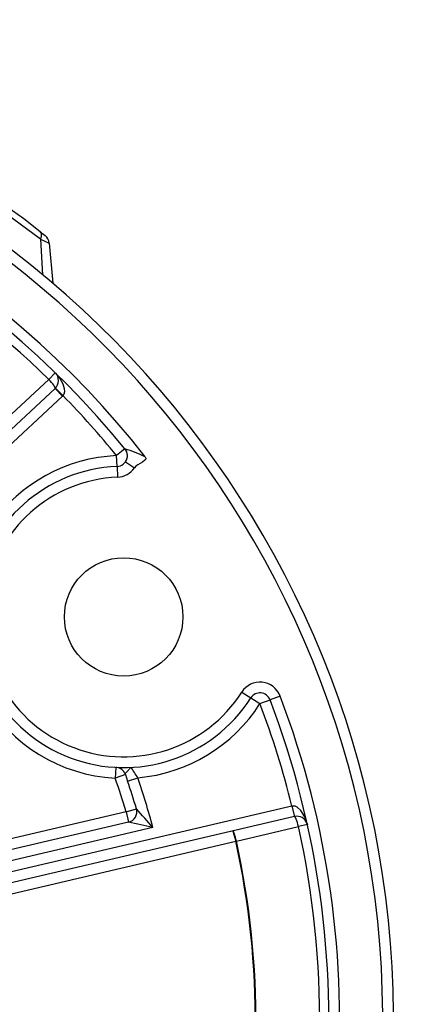
# Model space of a CAD drawing. Extents: x -26.9 to 25.8, y -19.2 to 15.2.
# Drawn here: x -18.7 to -17.8, y 1.2 to 3.5 of the extents above; entities that cross this region are included whole.
import ezdxf

# ---------------------------------------------------------------- set-up
doc = ezdxf.new("R2010")
doc.units = 0
doc.header["$MEASUREMENT"] = 0
doc.layers.get('0').update_dxf_attribs({"linetype": 'CONTINUOUS'})

msp = doc.modelspace()

# ---------------------------------------------------------------- linework, layer by layer
for points in [[(-18.68846, 2.99691), (-19.09697, 3.3159), (-19.60036, 3.48925), (-20.11866, 3.48941)], [(-18.44499, 2.47355), (-18.78421, 2.90727), (-19.27854, 3.19239), (-19.82383, 3.26883)], [(-18.49202, 2.49236), (-18.82654, 2.90217), (-19.30341, 3.17063), (-19.8273, 3.24407)], [(-18.66859, 2.65377), (-18.89789, 2.87705), (-19.17566, 3.04437), (-19.48024, 3.14269)], [(-18.68846, 2.99691), (-18.68846, 2.99691), (-18.67718, 2.98805), (-18.67718, 2.98805)], [(-18.68793, 2.97938), (-18.68793, 2.97938), (-18.68333, 2.89697), (-18.68333, 2.89697)], [(-18.68793, 2.97938), (-18.68793, 2.97938), (-18.66778, 2.97061), (-18.66778, 2.97061)], [(-18.66779, 2.97061), (-18.66839, 2.97747), (-18.67178, 2.98378), (-18.67718, 2.98805)], [(-18.66778, 2.97051), (-18.66778, 2.97051), (-18.6596, 2.87701), (-18.6596, 2.87701)], [(-18.66859, 2.65377), (-18.66859, 2.65377), (-18.77698, 2.55271), (-18.77698, 2.55271)], [(-18.6538, 2.66896), (-18.6538, 2.66896), (-18.66859, 2.65377), (-18.66859, 2.65377)], [(-18.65419, 2.63276), (-18.65419, 2.63276), (-19.70026, 1.65728), (-19.70026, 1.65728)], [(-18.63714, 2.61448), (-18.63714, 2.61448), (-18.65419, 2.63276), (-18.65419, 2.63276)], [(-18.65354, 2.63339), (-18.65354, 2.63339), (-18.63584, 2.61574), (-18.63584, 2.61574)], [(-18.63714, 2.61448), (-18.63714, 2.61448), (-19.68321, 1.63901), (-19.68321, 1.63901)], [(-18.63714, 2.61448), (-18.6367, 2.61489), (-18.63626, 2.61531), (-18.63584, 2.61574)], [(-18.51138, 2.47655), (-18.55076, 2.52479), (-18.59229, 2.57123), (-18.63584, 2.61574)], [(-18.51138, 2.47655), (-18.6278, 2.47147), (-18.73524, 2.41256), (-18.80213, 2.31713)], [(-18.49201, 2.49236), (-18.49201, 2.49236), (-18.51138, 2.47655), (-18.51138, 2.47655)], [(-18.51029, 2.45158), (-18.51029, 2.45158), (-18.51138, 2.47655), (-18.51138, 2.47655)], [(-18.4884, 2.48644), (-18.48934, 2.48856), (-18.49056, 2.49055), (-18.49202, 2.49236)], [(-18.44499, 2.47354), (-18.46017, 2.481), (-18.47588, 2.4873), (-18.49201, 2.49237)], [(-18.48641, 2.47764), (-18.48664, 2.48303), (-18.48861, 2.48819), (-18.49201, 2.49236)], [(-18.48843, 2.48647), (-18.48906, 2.48791), (-18.48981, 2.48928), (-18.49068, 2.49057)], [(-18.48802, 2.48545), (-18.48802, 2.48545), (-18.48841, 2.48644), (-18.48841, 2.48644)], [(-18.4864, 2.47789), (-18.48655, 2.48048), (-18.48709, 2.48303), (-18.48802, 2.48546)], [(-18.48726, 2.46994), (-18.48657, 2.47245), (-18.48628, 2.47505), (-18.48641, 2.47764)], [(-18.51029, 2.45158), (-18.49953, 2.45205), (-18.49028, 2.45936), (-18.48733, 2.46972)], [(-18.51029, 2.45158), (-18.51029, 2.45158), (-18.5092, 2.4266), (-18.5092, 2.4266)], [(-18.5092, 2.4266), (-18.49344, 2.42729), (-18.47892, 2.43538), (-18.47004, 2.44843)], [(-18.49071, 2.46249), (-18.4892, 2.4647), (-18.48806, 2.46714), (-18.48733, 2.46972)], [(-18.49071, 2.46249), (-18.49071, 2.46249), (-18.47004, 2.44843), (-18.47004, 2.44843)], [(-18.22093, 1.9273), (-18.22093, 1.9273), (-18.19984, 1.91386), (-18.19984, 1.91386)], [(-18.46219, 1.72835), (-18.34611, 1.73856), (-18.24137, 1.80215), (-18.17876, 1.90043)], [(-18.19984, 1.91386), (-18.19984, 1.91386), (-18.17876, 1.90043), (-18.17876, 1.90043)], [(-18.17876, 1.90043), (-18.17876, 1.90043), (-18.15538, 1.9093), (-18.15538, 1.9093)], [(-18.10451, 1.66254), (-18.12447, 1.74325), (-18.14927, 1.82269), (-18.17876, 1.90043)], [(-18.13201, 1.91817), (-18.13201, 1.91817), (-18.15538, 1.9093), (-18.15538, 1.9093)], [(-18.51346, 1.75239), (-18.51346, 1.75239), (-18.51477, 1.72743), (-18.51477, 1.72743)], [(-18.51106, 1.75215), (-18.51106, 1.75215), (-18.51312, 1.75237), (-18.51312, 1.75237)], [(-18.49614, 1.74409), (-18.50002, 1.74844), (-18.5053, 1.75129), (-18.51106, 1.75215)], [(-18.49167, 1.73699), (-18.49276, 1.73959), (-18.49426, 1.742), (-18.49613, 1.74411)], [(-18.46219, 1.72835), (-18.46718, 1.73662), (-18.47262, 1.74462), (-18.47848, 1.7523)], [(-18.49119, 1.73571), (-18.49119, 1.73571), (-18.51477, 1.72743), (-18.51477, 1.72743)], [(-18.48945, 1.64929), (-18.49726, 1.67554), (-18.50571, 1.70159), (-18.51477, 1.72743)], [(-18.49119, 1.73571), (-18.49134, 1.73614), (-18.4915, 1.73657), (-18.49167, 1.73699)], [(-18.49119, 1.73571), (-18.49119, 1.73571), (-18.48586, 1.72029), (-18.48586, 1.72029)], [(-18.48586, 1.72029), (-18.48586, 1.72029), (-18.46219, 1.72835), (-18.46219, 1.72835)], [(-18.46549, 1.65642), (-18.47186, 1.67784), (-18.47865, 1.69914), (-18.48586, 1.72029)], [(-18.42718, 1.61255), (-18.43751, 1.65153), (-18.44919, 1.69016), (-18.46219, 1.72835)], [(-18.48945, 1.64929), (-18.48945, 1.64929), (-19.51638, 1.40844), (-19.51638, 1.40844)], [(-18.10451, 1.66254), (-18.10451, 1.66254), (-19.49219, 1.33708), (-19.49219, 1.33708)], [(-18.48945, 1.64929), (-18.48945, 1.64929), (-18.46549, 1.65642), (-18.46549, 1.65642)], [(-18.48945, 1.64929), (-18.48945, 1.64929), (-18.48374, 1.62496), (-18.48374, 1.62496)], [(-18.42718, 1.61255), (-18.43986, 1.62726), (-18.45263, 1.64188), (-18.46549, 1.65642)], [(-18.10451, 1.66254), (-18.10451, 1.66254), (-18.0988, 1.63821), (-18.0988, 1.63821)], [(-18.48374, 1.62496), (-18.48374, 1.62496), (-19.51067, 1.3841), (-19.51067, 1.3841)], [(-18.0988, 1.63821), (-18.0988, 1.63821), (-19.48648, 1.31274), (-19.48648, 1.31274)], [(-18.42718, 1.61255), (-18.44601, 1.6168), (-18.46487, 1.62094), (-18.48374, 1.62496)], [(-18.06936, 1.62171), (-18.07342, 1.63401), (-18.0862, 1.64116), (-18.0988, 1.63821)], [(-18.42718, 1.61255), (-18.42718, 1.61255), (-19.50496, 1.35976), (-19.50496, 1.35976)], [(-18.24181, 1.60467), (-18.24181, 1.60467), (-18.2383, 1.59796), (-18.2383, 1.59796)], [(-18.2335, 1.58089), (-18.2335, 1.58089), (-18.08938, 1.6147), (-18.08938, 1.6147)], [(-18.10037, 0.66723), (-18.02382, 0.97799), (-18.02006, 1.30223), (-18.08938, 1.61469)], [(-18.06869, 1.61929), (-18.06869, 1.61929), (-18.08939, 1.6147), (-18.08939, 1.6147)], [(-18.06936, 1.62171), (-18.06936, 1.62171), (-18.0687, 1.61933), (-18.0687, 1.61933)], [(-19.48077, 1.2884), (-19.48077, 1.2884), (-18.23499, 1.58059), (-18.23499, 1.58059)], [(-18.24386, 0.70994), (-18.1746, 0.99568), (-18.17156, 1.29348), (-18.23498, 1.58058)], [(-18.24238, 0.70958), (-18.17307, 0.99554), (-18.17003, 1.29356), (-18.23349, 1.58088)], [(-18.2383, 1.59796), (-18.2383, 1.59796), (-18.2383, 1.59795), (-18.2383, 1.59795)], [(-18.23499, 1.58059), (-18.23499, 1.58059), (-18.2335, 1.58092), (-18.2335, 1.58092)]]:
    msp.add_open_spline(points, degree=3)
for points, knots in [([(-18.68793, 2.97938), (-18.68793, 2.97938), (-18.78353, 3.0494), (-18.78353, 3.0494), (-18.78353, 3.0494), (-18.78353, 3.0494), (-18.88369, 3.11516), (-18.88369, 3.11516), (-18.88369, 3.11516), (-18.88369, 3.11516), (-18.98822, 3.17629), (-18.98822, 3.17629), (-18.98822, 3.17629), (-18.98822, 3.17629), (-19.09698, 3.23249), (-19.09698, 3.23249), (-19.09698, 3.23249), (-19.09698, 3.23249), (-19.20984, 3.28347), (-19.20984, 3.28347), (-19.20984, 3.28347), (-19.20984, 3.28347), (-19.32677, 3.32895), (-19.32677, 3.32895), (-19.32677, 3.32895), (-19.32677, 3.32895), (-19.40046, 3.35398), (-19.40046, 3.35398), (-19.40046, 3.35398), (-19.40046, 3.35398), (-19.47552, 3.37673), (-19.47552, 3.37673), (-19.47552, 3.37673), (-19.47552, 3.37673), (-19.60025, 3.40857), (-19.60025, 3.40857), (-19.60025, 3.40857), (-19.60025, 3.40857), (-19.72751, 3.43371), (-19.72751, 3.43371), (-19.72751, 3.43371), (-19.72751, 3.43371), (-19.85676, 3.45188), (-19.85676, 3.45188), (-19.85676, 3.45188), (-19.85676, 3.45188), (-19.98737, 3.46288), (-19.98737, 3.46288), (-19.98737, 3.46288), (-19.98737, 3.46288), (-20.11867, 3.46659), (-20.11867, 3.46659)], [0, 0, 0, 0, 0.0714286, 0.0714286, 0.0714286, 0.0714286, 0.1428571, 0.1428571, 0.1428571, 0.1428571, 0.2142857, 0.2142857, 0.2142857, 0.2142857, 0.2857143, 0.2857143, 0.2857143, 0.2857143, 0.3571429, 0.3571429, 0.3571429, 0.3571429, 0.4285714, 0.4285714, 0.4285714, 0.4285714, 0.5, 0.5, 0.5, 0.5, 0.5714286, 0.5714286, 0.5714286, 0.5714286, 0.6428571, 0.6428571, 0.6428571, 0.6428571, 0.7142857, 0.7142857, 0.7142857, 0.7142857, 0.7857143, 0.7857143, 0.7857143, 0.7857143, 0.8571429, 0.8571429, 0.8571429, 0.8571429, 1, 1, 1, 1]), ([(-20.41715, 3.39454), (-21.59131, 3.23748), (-22.44257, 2.19692), (-22.36386, 1.01493), (-22.36386, 1.01493), (-22.28516, -0.16706), (-21.30345, -1.08558), (-20.11884, -1.08558), (-20.11884, -1.08558), (-18.93423, -1.08558), (-17.95252, -0.16707), (-17.87381, 1.01492), (-17.87381, 1.01492), (-17.7951, 2.1969), (-18.64635, 3.23747), (-19.8205, 3.39454)], [0, 0, 0, 0, 0.2, 0.2, 0.2, 0.2, 0.4, 0.4, 0.4, 0.4, 0.6, 0.6, 0.6, 0.6, 1, 1, 1, 1]), ([(-20.41384, 3.36976), (-21.57495, 3.21445), (-22.41675, 2.18544), (-22.33892, 1.01659), (-22.33892, 1.01659), (-22.26109, -0.15227), (-21.29029, -1.06058), (-20.11884, -1.06058), (-20.11884, -1.06058), (-18.94739, -1.06058), (-17.97659, -0.15228), (-17.89875, 1.01658), (-17.89875, 1.01658), (-17.82092, 2.18543), (-18.66271, 3.21444), (-19.82382, 3.36976)], [0, 0, 0, 0, 0.2, 0.2, 0.2, 0.2, 0.4, 0.4, 0.4, 0.4, 0.6, 0.6, 0.6, 0.6, 1, 1, 1, 1]), ([(-18.68793, 2.97938), (-18.68793, 2.97938), (-18.68588, 2.98592), (-18.68588, 2.98592), (-18.68588, 2.98592), (-18.68588, 2.98592), (-18.68571, 2.99188), (-18.68571, 2.99188), (-18.68571, 2.99188), (-18.68571, 2.99188), (-18.68718, 2.99558), (-18.68718, 2.99558), (-18.68718, 2.99558), (-18.68718, 2.99558), (-18.68846, 2.99691), (-18.68846, 2.99691)], [0, 0, 0, 0, 0.2, 0.2, 0.2, 0.2, 0.4, 0.4, 0.4, 0.4, 0.6, 0.6, 0.6, 0.6, 1, 1, 1, 1]), ([(-18.65419, 2.63276), (-18.65345, 2.63345), (-18.65455, 2.63606), (-18.65726, 2.64), (-18.65726, 2.64), (-18.65996, 2.64395), (-18.66404, 2.6489), (-18.66859, 2.65377)], [0, 0, 0, 0, 0.3333333, 0.3333333, 0.3333333, 0.3333333, 1, 1, 1, 1]), ([(-18.65419, 2.63276), (-18.65345, 2.63345), (-18.65455, 2.63606), (-18.65726, 2.64), (-18.65726, 2.64), (-18.65996, 2.64395), (-18.66404, 2.6489), (-18.66859, 2.65377)], [0, 0, 0, 0, 0.3333333, 0.3333333, 0.3333333, 0.3333333, 1, 1, 1, 1]), ([(-18.65419, 2.63276), (-18.65345, 2.63345), (-18.65455, 2.63606), (-18.65726, 2.64), (-18.65726, 2.64), (-18.65996, 2.64395), (-18.66404, 2.6489), (-18.66859, 2.65377)], [0, 0, 0, 0, 0.3333333, 0.3333333, 0.3333333, 0.3333333, 1, 1, 1, 1]), ([(-18.65419, 2.63276), (-18.65345, 2.63345), (-18.65455, 2.63606), (-18.65726, 2.64), (-18.65726, 2.64), (-18.65996, 2.64395), (-18.66404, 2.6489), (-18.66859, 2.65377)], [0, 0, 0, 0, 0.3333333, 0.3333333, 0.3333333, 0.3333333, 1, 1, 1, 1]), ([(-18.65419, 2.63276), (-18.65345, 2.63345), (-18.65455, 2.63606), (-18.65726, 2.64), (-18.65726, 2.64), (-18.65996, 2.64395), (-18.66404, 2.6489), (-18.66859, 2.65377)], [0, 0, 0, 0, 0.3333333, 0.3333333, 0.3333333, 0.3333333, 1, 1, 1, 1]), ([(-18.65419, 2.63276), (-18.65345, 2.63345), (-18.65455, 2.63606), (-18.65726, 2.64), (-18.65726, 2.64), (-18.65996, 2.64395), (-18.66404, 2.6489), (-18.66859, 2.65377)], [0, 0, 0, 0, 0.3333333, 0.3333333, 0.3333333, 0.3333333, 1, 1, 1, 1]), ([(-18.65419, 2.63276), (-18.65345, 2.63345), (-18.65455, 2.63606), (-18.65726, 2.64), (-18.65726, 2.64), (-18.65996, 2.64395), (-18.66404, 2.6489), (-18.66859, 2.65377)], [0, 0, 0, 0, 0.3333333, 0.3333333, 0.3333333, 0.3333333, 1, 1, 1, 1]), ([(-18.65419, 2.63276), (-18.65345, 2.63345), (-18.65455, 2.63606), (-18.65726, 2.64), (-18.65726, 2.64), (-18.65996, 2.64395), (-18.66404, 2.6489), (-18.66859, 2.65377)], [0, 0, 0, 0, 0.3333333, 0.3333333, 0.3333333, 0.3333333, 1, 1, 1, 1]), ([(-18.65419, 2.63276), (-18.65345, 2.63345), (-18.65455, 2.63606), (-18.65726, 2.64), (-18.65726, 2.64), (-18.65996, 2.64395), (-18.66404, 2.6489), (-18.66859, 2.65377)], [0, 0, 0, 0, 0.3333333, 0.3333333, 0.3333333, 0.3333333, 1, 1, 1, 1]), ([(-18.65419, 2.63276), (-18.65345, 2.63345), (-18.65455, 2.63606), (-18.65726, 2.64), (-18.65726, 2.64), (-18.65996, 2.64395), (-18.66404, 2.6489), (-18.66859, 2.65377)], [0, 0, 0, 0, 0.3333333, 0.3333333, 0.3333333, 0.3333333, 1, 1, 1, 1]), ([(-18.65419, 2.63276), (-18.65345, 2.63345), (-18.65455, 2.63606), (-18.65726, 2.64), (-18.65726, 2.64), (-18.65996, 2.64395), (-18.66404, 2.6489), (-18.66859, 2.65377)], [0, 0, 0, 0, 0.3333333, 0.3333333, 0.3333333, 0.3333333, 1, 1, 1, 1]), ([(-18.65419, 2.63276), (-18.65345, 2.63345), (-18.65455, 2.63606), (-18.65726, 2.64), (-18.65726, 2.64), (-18.65996, 2.64395), (-18.66404, 2.6489), (-18.66859, 2.65377)], [0, 0, 0, 0, 0.3333333, 0.3333333, 0.3333333, 0.3333333, 1, 1, 1, 1]), ([(-18.65419, 2.63276), (-18.65345, 2.63345), (-18.65455, 2.63606), (-18.65726, 2.64), (-18.65726, 2.64), (-18.65996, 2.64395), (-18.66404, 2.6489), (-18.66859, 2.65377)], [0, 0, 0, 0, 0.3333333, 0.3333333, 0.3333333, 0.3333333, 1, 1, 1, 1]), ([(-18.65419, 2.63276), (-18.65345, 2.63345), (-18.65455, 2.63606), (-18.65726, 2.64), (-18.65726, 2.64), (-18.65996, 2.64395), (-18.66404, 2.6489), (-18.66859, 2.65377)], [0, 0, 0, 0, 0.3333333, 0.3333333, 0.3333333, 0.3333333, 1, 1, 1, 1]), ([(-18.65419, 2.63276), (-18.65345, 2.63345), (-18.65455, 2.63606), (-18.65726, 2.64), (-18.65726, 2.64), (-18.65996, 2.64395), (-18.66404, 2.6489), (-18.66859, 2.65377)], [0, 0, 0, 0, 0.3333333, 0.3333333, 0.3333333, 0.3333333, 1, 1, 1, 1]), ([(-18.65419, 2.63276), (-18.65345, 2.63345), (-18.65455, 2.63606), (-18.65726, 2.64), (-18.65726, 2.64), (-18.65996, 2.64395), (-18.66404, 2.6489), (-18.66859, 2.65377)], [0, 0, 0, 0, 0.3333333, 0.3333333, 0.3333333, 0.3333333, 1, 1, 1, 1]), ([(-18.65419, 2.63276), (-18.65345, 2.63345), (-18.65455, 2.63606), (-18.65726, 2.64), (-18.65726, 2.64), (-18.65996, 2.64395), (-18.66404, 2.6489), (-18.66859, 2.65377)], [0, 0, 0, 0, 0.3333333, 0.3333333, 0.3333333, 0.3333333, 1, 1, 1, 1]), ([(-18.65419, 2.63276), (-18.65345, 2.63345), (-18.65455, 2.63606), (-18.65726, 2.64), (-18.65726, 2.64), (-18.65996, 2.64395), (-18.66404, 2.6489), (-18.66859, 2.65377)], [0, 0, 0, 0, 0.3333333, 0.3333333, 0.3333333, 0.3333333, 1, 1, 1, 1]), ([(-18.65419, 2.63276), (-18.65345, 2.63345), (-18.65455, 2.63606), (-18.65726, 2.64), (-18.65726, 2.64), (-18.65996, 2.64395), (-18.66404, 2.6489), (-18.66859, 2.65377)], [0, 0, 0, 0, 0.3333333, 0.3333333, 0.3333333, 0.3333333, 1, 1, 1, 1]), ([(-18.65419, 2.63276), (-18.65345, 2.63345), (-18.65455, 2.63606), (-18.65726, 2.64), (-18.65726, 2.64), (-18.65996, 2.64395), (-18.66404, 2.6489), (-18.66859, 2.65377)], [0, 0, 0, 0, 0.3333333, 0.3333333, 0.3333333, 0.3333333, 1, 1, 1, 1]), ([(-18.65419, 2.63276), (-18.65345, 2.63345), (-18.65455, 2.63606), (-18.65726, 2.64), (-18.65726, 2.64), (-18.65996, 2.64395), (-18.66404, 2.6489), (-18.66859, 2.65377)], [0, 0, 0, 0, 0.3333333, 0.3333333, 0.3333333, 0.3333333, 1, 1, 1, 1]), ([(-18.65419, 2.63276), (-18.64919, 2.63743), (-18.64631, 2.64394), (-18.64624, 2.65078), (-18.64624, 2.65078), (-18.64617, 2.65762), (-18.6489, 2.66419), (-18.6538, 2.66896)], [0, 0, 0, 0, 0.3333333, 0.3333333, 0.3333333, 0.3333333, 1, 1, 1, 1]), ([(-18.63584, 2.61574), (-18.63584, 2.61574), (-18.63297, 2.62026), (-18.63297, 2.62026), (-18.63297, 2.62026), (-18.63297, 2.62026), (-18.63182, 2.62542), (-18.63182, 2.62542), (-18.63182, 2.62542), (-18.63182, 2.62542), (-18.63203, 2.63151), (-18.63203, 2.63151), (-18.63203, 2.63151), (-18.63203, 2.63151), (-18.63536, 2.64298), (-18.63536, 2.64298), (-18.63536, 2.64298), (-18.63536, 2.64298), (-18.64292, 2.65629), (-18.64292, 2.65629), (-18.64292, 2.65629), (-18.64292, 2.65629), (-18.65276, 2.66793), (-18.65276, 2.66793)], [0, 0, 0, 0, 0.1428571, 0.1428571, 0.1428571, 0.1428571, 0.2857143, 0.2857143, 0.2857143, 0.2857143, 0.4285714, 0.4285714, 0.4285714, 0.4285714, 0.5714286, 0.5714286, 0.5714286, 0.5714286, 0.7142857, 0.7142857, 0.7142857, 0.7142857, 1, 1, 1, 1]), ([(-18.44499, 2.47355), (-18.44499, 2.47355), (-18.4437, 2.4704), (-18.4437, 2.4704), (-18.4437, 2.4704), (-18.4437, 2.4704), (-18.444, 2.46868), (-18.444, 2.46868), (-18.444, 2.46868), (-18.444, 2.46868), (-18.44556, 2.46626), (-18.44556, 2.46626), (-18.44556, 2.46626), (-18.44556, 2.46626), (-18.45147, 2.46167), (-18.45147, 2.46167), (-18.45147, 2.46167), (-18.45147, 2.46167), (-18.46202, 2.45535), (-18.46202, 2.45535), (-18.46202, 2.45535), (-18.46202, 2.45535), (-18.4669, 2.45181), (-18.4669, 2.45181), (-18.4669, 2.45181), (-18.4669, 2.45181), (-18.47004, 2.44843), (-18.47004, 2.44843)], [0, 0, 0, 0, 0.125, 0.125, 0.125, 0.125, 0.25, 0.25, 0.25, 0.25, 0.375, 0.375, 0.375, 0.375, 0.5, 0.5, 0.5, 0.5, 0.625, 0.625, 0.625, 0.625, 0.75, 0.75, 0.75, 0.75, 1, 1, 1, 1]), ([(-18.51029, 2.45158), (-18.67616, 2.44434), (-18.81412, 2.32157), (-18.84057, 2.15767), (-18.84057, 2.15767), (-18.86702, 1.99377), (-18.77468, 1.83383), (-18.61951, 1.77479), (-18.61951, 1.77479), (-18.46434, 1.71575), (-18.28904, 1.77384), (-18.19984, 1.91386)], [0, 0, 0, 0, 0.25, 0.25, 0.25, 0.25, 0.5, 0.5, 0.5, 0.5, 1, 1, 1, 1]), ([(-18.5092, 2.4266), (-18.66322, 2.41988), (-18.79132, 2.30588), (-18.81589, 2.15369), (-18.81589, 2.15369), (-18.84045, 2.00149), (-18.75471, 1.85298), (-18.61062, 1.79816), (-18.61062, 1.79816), (-18.46654, 1.74333), (-18.30376, 1.79727), (-18.22093, 1.92729)], [0, 0, 0, 0, 0.25, 0.25, 0.25, 0.25, 0.5, 0.5, 0.5, 0.5, 1, 1, 1, 1]), ([(-18.82922, 2.27206), (-18.88681, 2.15893), (-18.88327, 2.02435), (-18.8198, 1.91441), (-18.8198, 1.91441), (-18.75632, 1.80447), (-18.64154, 1.73411), (-18.51477, 1.72743)], [0, 0, 0, 0, 0.3333333, 0.3333333, 0.3333333, 0.3333333, 1, 1, 1, 1]), ([(-18.35754, 2.10191), (-18.35754, 2.17785), (-18.4191, 2.23941), (-18.49504, 2.23941), (-18.49504, 2.23941), (-18.57098, 2.23941), (-18.63254, 2.17785), (-18.63254, 2.10191), (-18.63254, 2.10191), (-18.63254, 2.02597), (-18.57098, 1.96441), (-18.49504, 1.96441), (-18.49504, 1.96441), (-18.4191, 1.96441), (-18.35754, 2.02597), (-18.35754, 2.10191)], [0, 0, 0, 0, 0.2, 0.2, 0.2, 0.2, 0.4, 0.4, 0.4, 0.4, 0.6, 0.6, 0.6, 0.6, 1, 1, 1, 1]), ([(-18.13201, 1.91817), (-18.13872, 1.93585), (-18.15484, 1.94824), (-18.17365, 1.95017), (-18.17365, 1.95017), (-18.19247, 1.9521), (-18.21077, 1.94325), (-18.22093, 1.92729)], [0, 0, 0, 0, 0.3333333, 0.3333333, 0.3333333, 0.3333333, 1, 1, 1, 1]), ([(-18.15538, 1.9093), (-18.15874, 1.91814), (-18.1668, 1.92433), (-18.17621, 1.9253), (-18.17621, 1.9253), (-18.18561, 1.92627), (-18.19476, 1.92184), (-18.19984, 1.91386)], [0, 0, 0, 0, 0.3333333, 0.3333333, 0.3333333, 0.3333333, 1, 1, 1, 1]), ([(-19.7822, -0.90843), (-19.15967, -0.80732), (-18.61553, -0.43178), (-18.30018, 0.11441), (-18.30018, 0.11441), (-17.98484, 0.66061), (-17.93167, 1.31961), (-18.15538, 1.90929)], [0, 0, 0, 0, 0.3333333, 0.3333333, 0.3333333, 0.3333333, 1, 1, 1, 1]), ([(-19.7782, -0.9331), (-19.14825, -0.8308), (-18.59764, -0.45078), (-18.27853, 0.10191), (-18.27853, 0.10191), (-17.95943, 0.65461), (-17.90563, 1.32146), (-18.13201, 1.91816)], [0, 0, 0, 0, 0.3333333, 0.3333333, 0.3333333, 0.3333333, 1, 1, 1, 1]), ([(-18.49119, 1.73571), (-18.49119, 1.73571), (-18.49118, 1.73739), (-18.49118, 1.73739), (-18.49118, 1.73739), (-18.49118, 1.73739), (-18.49042, 1.73884), (-18.49042, 1.73884), (-18.49042, 1.73884), (-18.49042, 1.73884), (-18.4883, 1.74128), (-18.4883, 1.74128), (-18.4883, 1.74128), (-18.4883, 1.74128), (-18.47853, 1.75222), (-18.47853, 1.75222), (-18.47853, 1.75222), (-18.47853, 1.75222), (-18.47848, 1.7523), (-18.47848, 1.7523)], [0, 0, 0, 0, 0.1666667, 0.1666667, 0.1666667, 0.1666667, 0.3333333, 0.3333333, 0.3333333, 0.3333333, 0.5, 0.5, 0.5, 0.5, 0.6666667, 0.6666667, 0.6666667, 0.6666667, 1, 1, 1, 1]), ([(-18.48374, 1.62496), (-18.47704, 1.62653), (-18.47128, 1.6308), (-18.46783, 1.63676), (-18.46783, 1.63676), (-18.46437, 1.6427), (-18.46353, 1.64982), (-18.46549, 1.65642)], [0, 0, 0, 0, 0.3333333, 0.3333333, 0.3333333, 0.3333333, 1, 1, 1, 1]), ([(-18.06902, 1.62071), (-18.06902, 1.62071), (-18.07459, 1.63712), (-18.07459, 1.63712), (-18.07459, 1.63712), (-18.07459, 1.63712), (-18.08367, 1.652), (-18.08367, 1.652), (-18.08367, 1.652), (-18.08367, 1.652), (-18.09253, 1.65996), (-18.09253, 1.65996), (-18.09253, 1.65996), (-18.09253, 1.65996), (-18.09723, 1.66213), (-18.09723, 1.66213), (-18.09723, 1.66213), (-18.09723, 1.66213), (-18.10451, 1.66254), (-18.10451, 1.66254)], [0, 0, 0, 0, 0.1666667, 0.1666667, 0.1666667, 0.1666667, 0.3333333, 0.3333333, 0.3333333, 0.3333333, 0.5, 0.5, 0.5, 0.5, 0.6666667, 0.6666667, 0.6666667, 0.6666667, 1, 1, 1, 1]), ([(-18.08939, 1.6147), (-18.0909, 1.62116), (-18.09274, 1.62727), (-18.09451, 1.63168), (-18.09451, 1.63168), (-18.09628, 1.63609), (-18.09782, 1.63844), (-18.09881, 1.63821)], [0, 0, 0, 0, 0.3333333, 0.3333333, 0.3333333, 0.3333333, 1, 1, 1, 1]), ([(-18.08939, 1.6147), (-18.0909, 1.62116), (-18.09274, 1.62727), (-18.09451, 1.63168), (-18.09451, 1.63168), (-18.09628, 1.63609), (-18.09782, 1.63844), (-18.09881, 1.63821)], [0, 0, 0, 0, 0.3333333, 0.3333333, 0.3333333, 0.3333333, 1, 1, 1, 1]), ([(-18.08939, 1.6147), (-18.0909, 1.62116), (-18.09274, 1.62727), (-18.09451, 1.63168), (-18.09451, 1.63168), (-18.09628, 1.63609), (-18.09782, 1.63844), (-18.09881, 1.63821)], [0, 0, 0, 0, 0.3333333, 0.3333333, 0.3333333, 0.3333333, 1, 1, 1, 1]), ([(-18.08939, 1.6147), (-18.0909, 1.62116), (-18.09274, 1.62727), (-18.09451, 1.63168), (-18.09451, 1.63168), (-18.09628, 1.63609), (-18.09782, 1.63844), (-18.09881, 1.63821)], [0, 0, 0, 0, 0.3333333, 0.3333333, 0.3333333, 0.3333333, 1, 1, 1, 1]), ([(-18.08939, 1.6147), (-18.0909, 1.62116), (-18.09274, 1.62727), (-18.09451, 1.63168), (-18.09451, 1.63168), (-18.09628, 1.63609), (-18.09782, 1.63844), (-18.09881, 1.63821)], [0, 0, 0, 0, 0.3333333, 0.3333333, 0.3333333, 0.3333333, 1, 1, 1, 1]), ([(-18.08939, 1.6147), (-18.0909, 1.62116), (-18.09274, 1.62727), (-18.09451, 1.63168), (-18.09451, 1.63168), (-18.09628, 1.63609), (-18.09782, 1.63844), (-18.09881, 1.63821)], [0, 0, 0, 0, 0.3333333, 0.3333333, 0.3333333, 0.3333333, 1, 1, 1, 1]), ([(-18.08939, 1.6147), (-18.0909, 1.62116), (-18.09274, 1.62727), (-18.09451, 1.63168), (-18.09451, 1.63168), (-18.09628, 1.63609), (-18.09782, 1.63844), (-18.09881, 1.63821)], [0, 0, 0, 0, 0.3333333, 0.3333333, 0.3333333, 0.3333333, 1, 1, 1, 1]), ([(-18.08939, 1.6147), (-18.0909, 1.62116), (-18.09274, 1.62727), (-18.09451, 1.63168), (-18.09451, 1.63168), (-18.09628, 1.63609), (-18.09782, 1.63844), (-18.09881, 1.63821)], [0, 0, 0, 0, 0.3333333, 0.3333333, 0.3333333, 0.3333333, 1, 1, 1, 1]), ([(-18.08939, 1.6147), (-18.0909, 1.62116), (-18.09274, 1.62727), (-18.09451, 1.63168), (-18.09451, 1.63168), (-18.09628, 1.63609), (-18.09782, 1.63844), (-18.09881, 1.63821)], [0, 0, 0, 0, 0.3333333, 0.3333333, 0.3333333, 0.3333333, 1, 1, 1, 1]), ([(-18.08939, 1.6147), (-18.0909, 1.62116), (-18.09274, 1.62727), (-18.09451, 1.63168), (-18.09451, 1.63168), (-18.09628, 1.63609), (-18.09782, 1.63844), (-18.09881, 1.63821)], [0, 0, 0, 0, 0.3333333, 0.3333333, 0.3333333, 0.3333333, 1, 1, 1, 1]), ([(-18.08939, 1.6147), (-18.0909, 1.62116), (-18.09274, 1.62727), (-18.09451, 1.63168), (-18.09451, 1.63168), (-18.09628, 1.63609), (-18.09782, 1.63844), (-18.09881, 1.63821)], [0, 0, 0, 0, 0.3333333, 0.3333333, 0.3333333, 0.3333333, 1, 1, 1, 1]), ([(-18.08939, 1.6147), (-18.0909, 1.62116), (-18.09274, 1.62727), (-18.09451, 1.63168), (-18.09451, 1.63168), (-18.09628, 1.63609), (-18.09782, 1.63844), (-18.09881, 1.63821)], [0, 0, 0, 0, 0.3333333, 0.3333333, 0.3333333, 0.3333333, 1, 1, 1, 1]), ([(-18.08939, 1.6147), (-18.0909, 1.62116), (-18.09274, 1.62727), (-18.09451, 1.63168), (-18.09451, 1.63168), (-18.09628, 1.63609), (-18.09782, 1.63844), (-18.09881, 1.63821)], [0, 0, 0, 0, 0.3333333, 0.3333333, 0.3333333, 0.3333333, 1, 1, 1, 1]), ([(-18.08939, 1.6147), (-18.0909, 1.62116), (-18.09274, 1.62727), (-18.09451, 1.63168), (-18.09451, 1.63168), (-18.09628, 1.63609), (-18.09782, 1.63844), (-18.09881, 1.63821)], [0, 0, 0, 0, 0.3333333, 0.3333333, 0.3333333, 0.3333333, 1, 1, 1, 1]), ([(-18.08939, 1.6147), (-18.0909, 1.62116), (-18.09274, 1.62727), (-18.09451, 1.63168), (-18.09451, 1.63168), (-18.09628, 1.63609), (-18.09782, 1.63844), (-18.09881, 1.63821)], [0, 0, 0, 0, 0.3333333, 0.3333333, 0.3333333, 0.3333333, 1, 1, 1, 1]), ([(-18.08939, 1.6147), (-18.0909, 1.62116), (-18.09274, 1.62727), (-18.09451, 1.63168), (-18.09451, 1.63168), (-18.09628, 1.63609), (-18.09782, 1.63844), (-18.09881, 1.63821)], [0, 0, 0, 0, 0.3333333, 0.3333333, 0.3333333, 0.3333333, 1, 1, 1, 1]), ([(-18.08939, 1.6147), (-18.0909, 1.62116), (-18.09274, 1.62727), (-18.09451, 1.63168), (-18.09451, 1.63168), (-18.09628, 1.63609), (-18.09782, 1.63844), (-18.09881, 1.63821)], [0, 0, 0, 0, 0.3333333, 0.3333333, 0.3333333, 0.3333333, 1, 1, 1, 1]), ([(-18.08939, 1.6147), (-18.0909, 1.62116), (-18.09274, 1.62727), (-18.09451, 1.63168), (-18.09451, 1.63168), (-18.09628, 1.63609), (-18.09782, 1.63844), (-18.09881, 1.63821)], [0, 0, 0, 0, 0.3333333, 0.3333333, 0.3333333, 0.3333333, 1, 1, 1, 1]), ([(-18.08939, 1.6147), (-18.0909, 1.62116), (-18.09274, 1.62727), (-18.09451, 1.63168), (-18.09451, 1.63168), (-18.09628, 1.63609), (-18.09782, 1.63844), (-18.09881, 1.63821)], [0, 0, 0, 0, 0.3333333, 0.3333333, 0.3333333, 0.3333333, 1, 1, 1, 1]), ([(-18.08939, 1.6147), (-18.0909, 1.62116), (-18.09274, 1.62727), (-18.09451, 1.63168), (-18.09451, 1.63168), (-18.09628, 1.63609), (-18.09782, 1.63844), (-18.09881, 1.63821)], [0, 0, 0, 0, 0.3333333, 0.3333333, 0.3333333, 0.3333333, 1, 1, 1, 1]), ([(-18.08939, 1.6147), (-18.0909, 1.62116), (-18.09274, 1.62727), (-18.09451, 1.63168), (-18.09451, 1.63168), (-18.09628, 1.63609), (-18.09782, 1.63844), (-18.09881, 1.63821)], [0, 0, 0, 0, 0.3333333, 0.3333333, 0.3333333, 0.3333333, 1, 1, 1, 1]), ([(-18.23349, 1.58089), (-18.23501, 1.58736), (-18.23674, 1.5935), (-18.2383, 1.59796), (-18.2383, 1.59796), (-18.23986, 1.60242), (-18.24112, 1.60483), (-18.24181, 1.60467)], [0, 0, 0, 0, 0.3333333, 0.3333333, 0.3333333, 0.3333333, 1, 1, 1, 1]), ([(-18.23349, 1.58089), (-18.23501, 1.58736), (-18.23674, 1.5935), (-18.2383, 1.59796), (-18.2383, 1.59796), (-18.23986, 1.60242), (-18.24112, 1.60483), (-18.24181, 1.60467)], [0, 0, 0, 0, 0.3333333, 0.3333333, 0.3333333, 0.3333333, 1, 1, 1, 1]), ([(-18.23349, 1.58089), (-18.23501, 1.58736), (-18.23674, 1.5935), (-18.2383, 1.59796), (-18.2383, 1.59796), (-18.23986, 1.60242), (-18.24112, 1.60483), (-18.24181, 1.60467)], [0, 0, 0, 0, 0.3333333, 0.3333333, 0.3333333, 0.3333333, 1, 1, 1, 1]), ([(-18.23349, 1.58089), (-18.23501, 1.58736), (-18.23674, 1.5935), (-18.2383, 1.59796), (-18.2383, 1.59796), (-18.23986, 1.60242), (-18.24112, 1.60483), (-18.24181, 1.60467)], [0, 0, 0, 0, 0.3333333, 0.3333333, 0.3333333, 0.3333333, 1, 1, 1, 1]), ([(-18.23349, 1.58089), (-18.23501, 1.58736), (-18.23674, 1.5935), (-18.2383, 1.59796), (-18.2383, 1.59796), (-18.23986, 1.60242), (-18.24112, 1.60483), (-18.24181, 1.60467)], [0, 0, 0, 0, 0.3333333, 0.3333333, 0.3333333, 0.3333333, 1, 1, 1, 1]), ([(-18.23349, 1.58089), (-18.23501, 1.58736), (-18.23674, 1.5935), (-18.2383, 1.59796), (-18.2383, 1.59796), (-18.23986, 1.60242), (-18.24112, 1.60483), (-18.24181, 1.60467)], [0, 0, 0, 0, 0.3333333, 0.3333333, 0.3333333, 0.3333333, 1, 1, 1, 1]), ([(-18.23349, 1.58089), (-18.23501, 1.58736), (-18.23674, 1.5935), (-18.2383, 1.59796), (-18.2383, 1.59796), (-18.23986, 1.60242), (-18.24112, 1.60483), (-18.24181, 1.60467)], [0, 0, 0, 0, 0.3333333, 0.3333333, 0.3333333, 0.3333333, 1, 1, 1, 1]), ([(-18.23349, 1.58089), (-18.23501, 1.58736), (-18.23674, 1.5935), (-18.2383, 1.59796), (-18.2383, 1.59796), (-18.23986, 1.60242), (-18.24112, 1.60483), (-18.24181, 1.60467)], [0, 0, 0, 0, 0.3333333, 0.3333333, 0.3333333, 0.3333333, 1, 1, 1, 1]), ([(-18.23349, 1.58089), (-18.23501, 1.58736), (-18.23674, 1.5935), (-18.2383, 1.59796), (-18.2383, 1.59796), (-18.23986, 1.60242), (-18.24112, 1.60483), (-18.24181, 1.60467)], [0, 0, 0, 0, 0.3333333, 0.3333333, 0.3333333, 0.3333333, 1, 1, 1, 1]), ([(-18.23349, 1.58089), (-18.23501, 1.58736), (-18.23674, 1.59349), (-18.2383, 1.59796), (-18.2383, 1.59796), (-18.23986, 1.60242), (-18.24112, 1.60483), (-18.24181, 1.60467)], [0, 0, 0, 0, 0.3333333, 0.3333333, 0.3333333, 0.3333333, 1, 1, 1, 1]), ([(-18.23349, 1.58089), (-18.23501, 1.58736), (-18.23674, 1.59349), (-18.2383, 1.59796), (-18.2383, 1.59796), (-18.23986, 1.60242), (-18.24112, 1.60483), (-18.24181, 1.60467)], [0, 0, 0, 0, 0.3333333, 0.3333333, 0.3333333, 0.3333333, 1, 1, 1, 1]), ([(-18.23349, 1.58089), (-18.23501, 1.58736), (-18.23674, 1.59349), (-18.2383, 1.59796), (-18.2383, 1.59796), (-18.23986, 1.60242), (-18.24112, 1.60483), (-18.24181, 1.60467)], [0, 0, 0, 0, 0.3333333, 0.3333333, 0.3333333, 0.3333333, 1, 1, 1, 1]), ([(-18.23349, 1.58089), (-18.23501, 1.58736), (-18.23674, 1.59349), (-18.2383, 1.59796), (-18.2383, 1.59796), (-18.23986, 1.60242), (-18.24112, 1.60483), (-18.24181, 1.60467)], [0, 0, 0, 0, 0.3333333, 0.3333333, 0.3333333, 0.3333333, 1, 1, 1, 1]), ([(-18.23349, 1.58089), (-18.23501, 1.58736), (-18.23674, 1.59349), (-18.2383, 1.59796), (-18.2383, 1.59796), (-18.23986, 1.60242), (-18.24112, 1.60483), (-18.24181, 1.60467)], [0, 0, 0, 0, 0.3333333, 0.3333333, 0.3333333, 0.3333333, 1, 1, 1, 1]), ([(-18.23349, 1.58089), (-18.23501, 1.58736), (-18.23674, 1.59349), (-18.2383, 1.59796), (-18.2383, 1.59796), (-18.23986, 1.60242), (-18.24112, 1.60483), (-18.24181, 1.60467)], [0, 0, 0, 0, 0.3333333, 0.3333333, 0.3333333, 0.3333333, 1, 1, 1, 1]), ([(-18.23349, 1.58089), (-18.23501, 1.58736), (-18.23674, 1.59349), (-18.2383, 1.59796), (-18.2383, 1.59796), (-18.23986, 1.60242), (-18.24112, 1.60483), (-18.24181, 1.60467)], [0, 0, 0, 0, 0.3333333, 0.3333333, 0.3333333, 0.3333333, 1, 1, 1, 1]), ([(-18.23349, 1.58089), (-18.23501, 1.58736), (-18.23674, 1.59349), (-18.2383, 1.59795), (-18.2383, 1.59795), (-18.23986, 1.60242), (-18.24112, 1.60483), (-18.24181, 1.60467)], [0, 0, 0, 0, 0.3333333, 0.3333333, 0.3333333, 0.3333333, 1, 1, 1, 1]), ([(-18.23349, 1.58089), (-18.23501, 1.58736), (-18.23674, 1.59349), (-18.2383, 1.59795), (-18.2383, 1.59795), (-18.23986, 1.60242), (-18.24112, 1.60483), (-18.24181, 1.60467)], [0, 0, 0, 0, 0.3333333, 0.3333333, 0.3333333, 0.3333333, 1, 1, 1, 1]), ([(-18.23349, 1.58089), (-18.23501, 1.58736), (-18.23674, 1.59349), (-18.2383, 1.59795), (-18.2383, 1.59795), (-18.23986, 1.60242), (-18.24112, 1.60483), (-18.24181, 1.60467)], [0, 0, 0, 0, 0.3333333, 0.3333333, 0.3333333, 0.3333333, 1, 1, 1, 1]), ([(-18.23349, 1.58089), (-18.23501, 1.58735), (-18.23674, 1.59349), (-18.2383, 1.59795), (-18.2383, 1.59795), (-18.23986, 1.60242), (-18.24112, 1.60483), (-18.24181, 1.60467)], [0, 0, 0, 0, 0.3333333, 0.3333333, 0.3333333, 0.3333333, 1, 1, 1, 1]), ([(-18.23349, 1.58089), (-18.23501, 1.58735), (-18.23674, 1.59349), (-18.2383, 1.59795), (-18.2383, 1.59795), (-18.23986, 1.60242), (-18.24112, 1.60483), (-18.24181, 1.60467)], [0, 0, 0, 0, 0.3333333, 0.3333333, 0.3333333, 0.3333333, 1, 1, 1, 1]), ([(-18.24181, 1.60467), (-18.24181, 1.60467), (-18.24174, 1.60465), (-18.24174, 1.60465), (-18.24174, 1.60465), (-18.24174, 1.60465), (-18.24169, 1.60459), (-18.24169, 1.60459), (-18.24169, 1.60459), (-18.24169, 1.60459), (-18.24155, 1.60438), (-18.24155, 1.60438), (-18.24155, 1.60438), (-18.24155, 1.60438), (-18.24065, 1.60202), (-18.24065, 1.60202), (-18.24065, 1.60202), (-18.24065, 1.60202), (-18.23498, 1.58055), (-18.23498, 1.58055)], [0, 0, 0, 0, 0.1666667, 0.1666667, 0.1666667, 0.1666667, 0.3333333, 0.3333333, 0.3333333, 0.3333333, 0.5, 0.5, 0.5, 0.5, 0.6666667, 0.6666667, 0.6666667, 0.6666667, 1, 1, 1, 1])]:
    msp.add_open_spline(points, degree=3, knots=knots)

doc.saveas('drawing.dxf')
